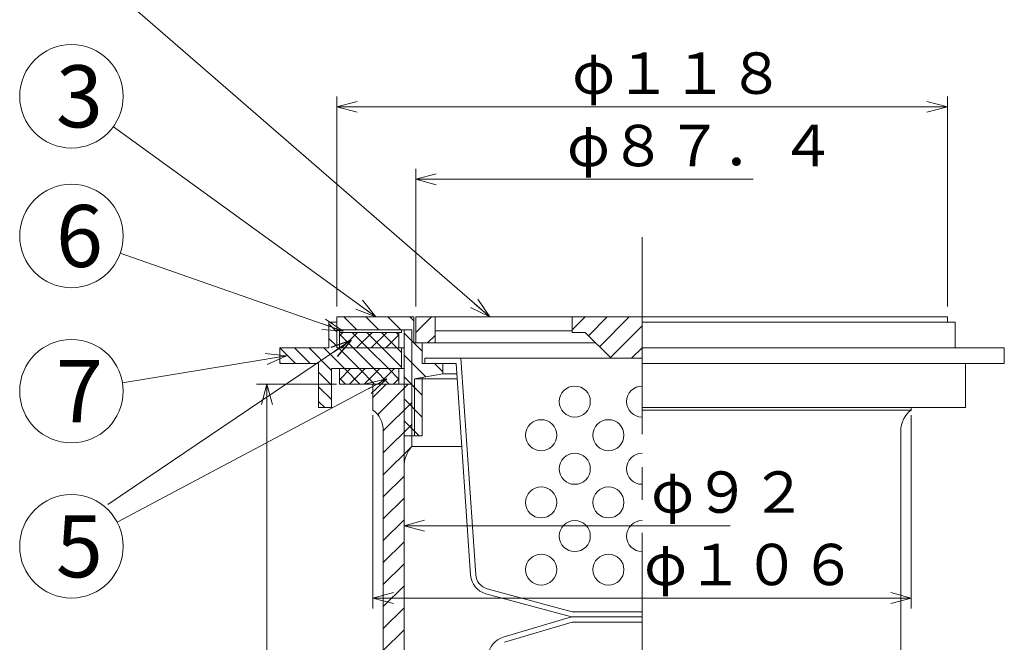
# Model space of a CAD drawing. Units: inches. Extents: x 1348 to 2542, y -377 to 363.
# Drawn here: x 1526 to 1717, y 33 to 153 of the extents above; entities that cross this region are included whole.
import ezdxf

# ---------------------------------------------------------------- set-up
doc = ezdxf.new("R2010")
doc.units = ezdxf.units.IN
doc.header["$LTSCALE"] = 2
doc.header["$MEASUREMENT"] = 0
doc.header["$PDMODE"] = 65
doc.header["$PDSIZE"] = 0.2
doc.linetypes.add('CENTER2', pattern=[28.575, 19.05, -3.175, 3.175, -3.175])
doc.linetypes.add('DIVIDE', pattern=[1.25, 0.5, -0.25, 0, -0.25, 0, -0.25])
doc.layers.get('DEFPOINTS').update_dxf_attribs({"color": 3, "linetype": 'DIVIDE', "lineweight": 0})
doc.layers.add('1', color=7, linetype='Continuous', lineweight=0)
doc.styles.add('DIMSTANDARD', font='MONOTXT.shx', dxfattribs={"width": 0.875, "bigfont": 'EXTFONT.shx'})
doc.styles.add('MTSTANDARD1', font='MONOTXT.shx', dxfattribs={"width": 0.75, "bigfont": 'EXTFONT.shx'})
doc.styles.add('MTSTANDARD4', font='MONOTXT.shx', dxfattribs={"bigfont": 'EXTFONT.shx'})
doc.styles.get("Standard").update_dxf_attribs({"font": 'MONOTXT.shx', "width": 0.8, "bigfont": 'EXTFONT.shx'})
doc.dimstyles.new('DIMSTYEX_13', dxfattribs={"dimscale": 2, "dimtxt": 4, "dimasz": 2, "dimexe": 1, "dimexo": 1, "dimgap": 0, "dimtad": 3, "dimdec": 3, "dimdsep": 46, "dimtxsty": 'Standard', "dimblk": 'OPEN30', "dimcen": 0, "dimclrd": 3, "dimclre": 3, "dimclrt": 2, "dimadec": 3, "dimazin": 2, "dimtfac": 0.5, "dimtdec": 4, "dimtofl": 0, "dimtmove": 0, "dimatfit": 3, "dimldrblk": 'OPEN30', "dimfxl": 1, "dimtolj": 1, "dimtzin": 0, "dimlwd": -1, "dimlwe": -1, "dimarcsym": 0})
doc.dimstyles.new('DIMSTYEX_14', dxfattribs={"dimscale": 2, "dimtxt": 4, "dimasz": 2, "dimexe": 1, "dimexo": 1, "dimgap": 0, "dimtad": 3, "dimdec": 3, "dimdsep": 46, "dimtxsty": 'Standard', "dimblk": 'OPEN30', "dimcen": 0, "dimclrd": 3, "dimclre": 3, "dimclrt": 2, "dimadec": 3, "dimazin": 2, "dimtfac": 0.5, "dimtdec": 4, "dimtofl": 0, "dimtmove": 0, "dimatfit": 3, "dimldrblk": 'OPEN30', "dimfxl": 1, "dimtolj": 1, "dimtzin": 0, "dimlwd": -1, "dimlwe": -1, "dimarcsym": 0})
doc.dimstyles.new('DIMSTYEX_15', dxfattribs={"dimscale": 2, "dimtxt": 4, "dimasz": 2, "dimexe": 1, "dimexo": 1, "dimgap": 0, "dimtad": 3, "dimdec": 3, "dimdsep": 46, "dimtxsty": 'Standard', "dimblk": 'OPEN30', "dimcen": 0, "dimclrd": 3, "dimclre": 3, "dimclrt": 2, "dimadec": 3, "dimazin": 2, "dimtfac": 0.5, "dimtdec": 4, "dimtofl": 0, "dimtmove": 0, "dimatfit": 3, "dimldrblk": 'OPEN30', "dimfxl": 1, "dimtolj": 1, "dimtzin": 0, "dimlwd": -1, "dimlwe": -1, "dimarcsym": 0})
doc.dimstyles.new('DIMSTYEX_16', dxfattribs={"dimscale": 2, "dimtxt": 4, "dimasz": 2, "dimexe": 1, "dimexo": 1, "dimgap": 0, "dimtad": 3, "dimdec": 3, "dimdsep": 46, "dimtxsty": 'Standard', "dimblk": 'OPEN30', "dimcen": 0, "dimclrd": 3, "dimclre": 3, "dimclrt": 2, "dimadec": 3, "dimazin": 2, "dimtfac": 0.5, "dimtdec": 4, "dimtofl": 0, "dimtmove": 0, "dimatfit": 3, "dimldrblk": 'OPEN30', "dimfxl": 1, "dimtolj": 1, "dimtzin": 0, "dimlwd": -1, "dimlwe": -1, "dimarcsym": 0})
doc.dimstyles.new('DIMSTYEX_17', dxfattribs={"dimscale": 2, "dimtxt": 4, "dimasz": 2, "dimexe": 1, "dimexo": 1, "dimgap": 0, "dimtad": 3, "dimdec": 3, "dimdsep": 46, "dimtxsty": 'Standard', "dimblk": 'OPEN30', "dimcen": 0, "dimclrd": 3, "dimclre": 3, "dimclrt": 2, "dimadec": 3, "dimazin": 2, "dimtfac": 0.5, "dimtdec": 4, "dimtofl": 0, "dimtmove": 0, "dimatfit": 3, "dimldrblk": 'OPEN30', "dimfxl": 1, "dimtolj": 1, "dimtzin": 0, "dimlwd": -1, "dimlwe": -1, "dimarcsym": 0})
doc.dimstyles.new('DIMSTYEX_18', dxfattribs={"dimscale": 2, "dimtxt": 4, "dimasz": 2, "dimexe": 1, "dimexo": 1, "dimgap": 0, "dimtad": 3, "dimdec": 3, "dimdsep": 46, "dimtxsty": 'Standard', "dimblk": 'OPEN30', "dimcen": 0, "dimclrd": 3, "dimclre": 3, "dimclrt": 2, "dimadec": 3, "dimazin": 2, "dimtfac": 0.5, "dimtdec": 4, "dimtofl": 0, "dimtmove": 0, "dimatfit": 3, "dimldrblk": 'OPEN30', "dimfxl": 1, "dimtolj": 1, "dimtzin": 0, "dimlwd": -1, "dimlwe": -1, "dimarcsym": 0})
doc.dimstyles.new('DIMSTYEX_2', dxfattribs={"dimscale": 2, "dimtxt": 3.584, "dimasz": 2, "dimexe": 1, "dimexo": 1, "dimgap": 0, "dimtad": 1, "dimdec": 3, "dimdsep": 46, "dimtxsty": 'DIMSTANDARD', "dimblk": 'OPEN30', "dimblk1": 'NONE', "dimblk2": 'OPEN30', "dimsah": 1, "dimcen": 0, "dimse1": 1, "dimsd1": 1, "dimclrd": 3, "dimclre": 3, "dimclrt": 2, "dimadec": 3, "dimazin": 2, "dimtfac": 0.5, "dimtdec": 3, "dimtofl": 0, "dimtmove": 0, "dimatfit": 3, "dimfxl": 1, "dimtolj": 1, "dimtzin": 0, "dimlwd": -1, "dimlwe": -1, "dimarcsym": 0})
doc.dimstyles.new('DIMSTYEX_3', dxfattribs={"dimscale": 2, "dimtxt": 3.584, "dimasz": 2, "dimexe": 1, "dimexo": 1, "dimgap": 0, "dimtad": 3, "dimdec": 3, "dimdsep": 46, "dimtxsty": 'DIMSTANDARD', "dimblk": 'OPEN30', "dimblk1": 'OPEN30', "dimblk2": 'OPEN30', "dimsah": 1, "dimcen": 0, "dimclrd": 3, "dimclre": 3, "dimclrt": 2, "dimadec": 3, "dimazin": 2, "dimtfac": 0.5, "dimtdec": 3, "dimtofl": 0, "dimtmove": 0, "dimatfit": 3, "dimfxl": 1, "dimtolj": 1, "dimtzin": 0, "dimlwd": -1, "dimlwe": -1, "dimarcsym": 0})
doc.dimstyles.new('DIMSTYEX_5', dxfattribs={"dimscale": 2, "dimtxt": 3.584, "dimasz": 2, "dimexe": 1, "dimexo": 1, "dimgap": 0, "dimtad": 1, "dimdec": 3, "dimdsep": 46, "dimtxsty": 'DIMSTANDARD', "dimblk": 'OPEN30', "dimblk1": 'NONE', "dimblk2": 'OPEN30', "dimsah": 1, "dimcen": 0, "dimse1": 1, "dimsd1": 1, "dimclrd": 3, "dimclre": 3, "dimclrt": 2, "dimadec": 3, "dimazin": 2, "dimtfac": 0.5, "dimtdec": 3, "dimtofl": 0, "dimtmove": 2, "dimatfit": 3, "dimfxl": 1, "dimtolj": 1, "dimtzin": 0, "dimlwd": -1, "dimlwe": -1, "dimarcsym": 0})
doc.dimstyles.new('DIMSTYEX_6', dxfattribs={"dimscale": 2, "dimtxt": 3.584, "dimasz": 2, "dimexe": 1, "dimexo": 1, "dimgap": 0, "dimtad": 3, "dimdec": 3, "dimdsep": 46, "dimtxsty": 'DIMSTANDARD', "dimblk": 'OPEN30', "dimblk1": 'OPEN30', "dimblk2": 'OPEN30', "dimsah": 1, "dimcen": 0, "dimclrd": 3, "dimclre": 3, "dimclrt": 2, "dimadec": 3, "dimazin": 2, "dimtfac": 0.5, "dimtdec": 3, "dimtofl": 0, "dimtmove": 2, "dimatfit": 3, "dimfxl": 1, "dimtolj": 1, "dimtzin": 0, "dimlwd": -1, "dimlwe": -1, "dimarcsym": 0})
doc.dimstyles.new('DIMSTYEX_7', dxfattribs={"dimscale": 2, "dimtxt": 3.584, "dimasz": 2, "dimexe": 1, "dimexo": 1, "dimgap": 0, "dimtad": 3, "dimdec": 3, "dimdsep": 46, "dimtxsty": 'DIMSTANDARD', "dimblk": 'OPEN30', "dimblk1": 'OPEN30', "dimblk2": 'OPEN30', "dimsah": 1, "dimcen": 0, "dimclrd": 3, "dimclre": 3, "dimclrt": 2, "dimadec": 3, "dimazin": 2, "dimtfac": 0.5, "dimtdec": 3, "dimtofl": 0, "dimtmove": 2, "dimatfit": 3, "dimfxl": 1, "dimtolj": 1, "dimtzin": 0, "dimlwd": -1, "dimlwe": -1, "dimarcsym": 0})
pattern_1 = [(45, (0, 0), (-1.4142136, 1.4142136), []), (135, (0, 0), (-1.4142136, -1.4142136), [])]
pattern_2 = [(45, (0, 0), (-2.1213203, 2.1213203), [])]

# ---------------------------------------------------------------- blocks, each defined once
blk = doc.blocks.new('_OPEN30')
at = {"color": 0, "linetype": 'ByBlock', "lineweight": -2}
for p, q in [((-1, 0.268), (0, 0)), ((-1, 0.268), (0, 0)), ((0, 0), (-1, -0.268)), ((0, 0), (-1, 0)), ((0, 0), (-1, -0.268)), ((0, 0), (-1, 0))]:
    blk.add_line(p, q, dxfattribs=at)
blk = doc.blocks.new('_D2')
at = {"layer": '1', "color": 3, "linetype": 'ByBlock'}
for p, q in [((1602.8, 97.44), (1602.8, 124.07)), ((1602.8, 122.07), (1668, 122.07))]:
    blk.add_line(p, q, dxfattribs=at)
at = {"layer": 'DEFPOINTS', "color": 3, "linetype": 'ByBlock'}
for p in [(1602.8, 122.07), (1602.8, 95.44), (1690.2, 95.44)]:
    blk.add_point(p, dxfattribs=at)
at = {"layer": '1', "color": 3, "linetype": 'ByBlock', "xscale": 3.939231012048822, "yscale": 3.939231012048822, "zscale": 3.939231012048822, "rotation": 180}
blk.add_blockref('_OPEN30', (1602.8, 122.07), dxfattribs=at)
at = {"layer": '1', "color": 2, "linetype": 'Continuous', "insert": (1632, 122.07), "char_height": 8, "attachment_point": 7, "line_spacing_factor": 0.9375, "style": 'MTSTANDARD1'}
blk.add_mtext('φ８７．４', dxfattribs=at)
blk = doc.blocks.new('_NONE')
blk = doc.blocks.new('_D3')
at = {"layer": '1', "color": 3, "linetype": 'ByBlock'}
for p, q in [((1587.5, 97.44), (1587.5, 138.07)), ((1705.5, 97.44), (1705.5, 138.07)), ((1587.5, 136.07), (1705.5, 136.07))]:
    blk.add_line(p, q, dxfattribs=at)
at = {"layer": 'DEFPOINTS', "color": 3, "linetype": 'ByBlock'}
for p in [(1705.5, 136.07), (1587.5, 95.44), (1705.5, 95.44)]:
    blk.add_point(p, dxfattribs=at)
at = {"layer": '1', "color": 3, "linetype": 'ByBlock', "xscale": 3.939231012048822, "yscale": 3.939231012048822, "zscale": 3.939231012048822, "rotation": 180}
blk.add_blockref('_OPEN30', (1587.5, 136.07), dxfattribs=at)
at = {"layer": '1', "color": 3, "linetype": 'ByBlock', "xscale": 3.939231012048822, "yscale": 3.939231012048822, "zscale": 3.939231012048822}
blk.add_blockref('_OPEN30', (1705.5, 136.07), dxfattribs=at)
at = {"layer": '1', "color": 2, "linetype": 'Continuous', "insert": (1633, 136.07), "char_height": 8, "attachment_point": 7, "line_spacing_factor": 0.9375, "style": 'MTSTANDARD1'}
blk.add_mtext('φ１１８', dxfattribs=at)
blk = doc.blocks.new('_D5')
at = {"layer": '1', "color": 3, "linetype": 'ByBlock'}
for p, q in [((1600.5, 72.68), (1600.5, 53.07)), ((1600.5, 55.07), (1663.5, 55.07))]:
    blk.add_line(p, q, dxfattribs=at)
at = {"layer": 'DEFPOINTS', "color": 3, "linetype": 'ByBlock'}
for p in [(1600.5, 74.68), (1692.5, 74.68), (1600.5, 55.07)]:
    blk.add_point(p, dxfattribs=at)
at = {"layer": '1', "color": 3, "linetype": 'ByBlock', "xscale": 3.939231012048822, "yscale": 3.939231012048822, "zscale": 3.939231012048822, "rotation": 180}
blk.add_blockref('_OPEN30', (1600.5, 55.07), dxfattribs=at)
at = {"layer": '1', "color": 2, "linetype": 'Continuous', "insert": (1648.26, 55.07), "char_height": 8, "attachment_point": 7, "line_spacing_factor": 0.9375, "style": 'MTSTANDARD1'}
blk.add_mtext('φ９２', dxfattribs=at)
blk = doc.blocks.new('_D6')
at = {"layer": '1', "color": 3, "linetype": 'ByBlock'}
for p, q in [((1594.5, 76.44), (1594.5, 39.07)), ((1698.5, 76.44), (1698.5, 39.07)), ((1594.5, 41.07), (1698.5, 41.07))]:
    blk.add_line(p, q, dxfattribs=at)
at = {"layer": 'DEFPOINTS', "color": 3, "linetype": 'ByBlock'}
for p in [(1594.5, 78.44), (1698.5, 78.44), (1698.5, 41.07)]:
    blk.add_point(p, dxfattribs=at)
at = {"layer": '1', "color": 3, "linetype": 'ByBlock', "xscale": 3.939231012048822, "yscale": 3.939231012048822, "zscale": 3.939231012048822, "rotation": 180}
blk.add_blockref('_OPEN30', (1594.5, 41.07), dxfattribs=at)
at = {"layer": '1', "color": 3, "linetype": 'ByBlock', "xscale": 3.939231012048822, "yscale": 3.939231012048822, "zscale": 3.939231012048822}
blk.add_blockref('_OPEN30', (1698.5, 41.07), dxfattribs=at)
at = {"layer": '1', "color": 2, "linetype": 'Continuous', "insert": (1646.9, 41.07), "char_height": 8, "attachment_point": 7, "line_spacing_factor": 0.9375, "style": 'MTSTANDARD1'}
blk.add_mtext('φ１０６', dxfattribs=at)
blk = doc.blocks.new('_D7')
at = {"layer": '1', "color": 3, "linetype": 'ByBlock'}
for p, q in [((1587.43, 82.44), (1572, 82.44)), ((1574, -67.56), (1574, 82.44)), ((1612.2, -67.56), (1572, -67.56))]:
    blk.add_line(p, q, dxfattribs=at)
at = {"layer": 'DEFPOINTS', "color": 3, "linetype": 'ByBlock'}
for p in [(1574, 82.44), (1589.43, 82.44), (1614.2, -67.56)]:
    blk.add_point(p, dxfattribs=at)
at = {"layer": '1', "color": 3, "linetype": 'ByBlock'}
for p, xscale, yscale, zscale, rotation in [((1574, 82.44), 3.939231012048836, 3.939231012048836, 3.939231012048836, 90), ((1574, -67.56), 3.939231012048829, 3.939231012048829, 3.939231012048829, 270)]:
    blk.add_blockref('_OPEN30', p, dxfattribs=dict(at, xscale=xscale, yscale=yscale, zscale=zscale, rotation=rotation))
at = {"layer": '1', "color": 2, "linetype": 'Continuous', "insert": (1574, -10.38), "char_height": 8, "attachment_point": 7, "rotation": 90, "line_spacing_factor": 0.9375, "style": 'MTSTANDARD1'}
blk.add_mtext('１５０', dxfattribs=at)
blk = doc.blocks.new('BALN5')
at = {"layer": '1', "color": 3, "linetype": 'ByBlock'}
blk.add_circle((-60.96, -32.35), 10, dxfattribs=at)
at = {"layer": '1', "color": 2, "linetype": 'Continuous', "insert": (-63.96, -38.35), "char_height": 12, "attachment_point": 7, "line_spacing_factor": 0.729167, "style": 'MTSTANDARD4'}
blk.add_mtext('{\\fＭＳ ゴシック|b0|i0|c128|p49;\\W1.0;5}', dxfattribs=at)
at = {"layer": '1', "color": 3, "linetype": 'ByBlock'}
blk.add_leader([(0, 0), (-52.12, -27.67)], dimstyle='DIMSTYEX_13', override={"dimclrd": 0}, dxfattribs=at)
blk = doc.blocks.new('BALN6')
at = {"layer": '1', "color": 3, "linetype": 'ByBlock'}
blk.add_circle((-52.49, 18.4), 10, dxfattribs=at)
at = {"layer": '1', "color": 2, "linetype": 'Continuous', "insert": (-55.49, 12.4), "char_height": 12, "attachment_point": 7, "line_spacing_factor": 0.729167, "style": 'MTSTANDARD4'}
blk.add_mtext('{\\fＭＳ ゴシック|b0|i0|c128|p49;\\W1.0;6}', dxfattribs=at)
at = {"layer": '1', "color": 3, "linetype": 'ByBlock'}
blk.add_leader([(0, 0), (-43.06, 15.09)], dimstyle='DIMSTYEX_14', override={"dimclrd": 0}, dxfattribs=at)
blk = doc.blocks.new('BALN7')
at = {"layer": '1', "color": 3, "linetype": 'ByBlock'}
blk.add_circle((-58.84, 42.66), 10, dxfattribs=at)
at = {"layer": '1', "color": 2, "linetype": 'Continuous', "insert": (-61.84, 36.66), "char_height": 12, "attachment_point": 7, "line_spacing_factor": 0.729167, "style": 'MTSTANDARD4'}
blk.add_mtext('{\\fＭＳ ゴシック|b0|i0|c128|p49;\\W1.0;3}', dxfattribs=at)
at = {"layer": '1', "color": 3, "linetype": 'ByBlock'}
blk.add_leader([(0, 0), (-50.74, 36.79)], dimstyle='DIMSTYEX_15', override={"dimclrd": 0}, dxfattribs=at)
blk = doc.blocks.new('BALN8')
at = {"layer": '1', "color": 3, "linetype": 'ByBlock'}
blk.add_circle((-80.86, 70.23), 10, dxfattribs=at)
at = {"layer": '1', "color": 2, "linetype": 'Continuous', "insert": (-83.86, 64.23), "char_height": 12, "attachment_point": 7, "line_spacing_factor": 0.729167, "style": 'MTSTANDARD4'}
blk.add_mtext('{\\fＭＳ ゴシック|b0|i0|c128|p49;\\W1.0;2}', dxfattribs=at)
at = {"layer": '1', "color": 3, "linetype": 'ByBlock'}
blk.add_leader([(0, 0), (-73.31, 63.67)], dimstyle='DIMSTYEX_16', override={"dimclrd": 0}, dxfattribs=at)
blk = doc.blocks.new('BALN9')
at = {"layer": '1', "color": 3, "linetype": 'ByBlock'}
blk.add_circle((-41.57, -6.85), 10, dxfattribs=at)
at = {"layer": '1', "color": 2, "linetype": 'Continuous', "insert": (-44.57, -12.85), "char_height": 12, "attachment_point": 7, "line_spacing_factor": 0.729167, "style": 'MTSTANDARD4'}
blk.add_mtext('{\\fＭＳ ゴシック|b0|i0|c128|p49;\\W1.0;7}', dxfattribs=at)
at = {"layer": '1', "color": 3, "linetype": 'ByBlock'}
blk.add_leader([(0, 0), (-31.7, -5.23)], dimstyle='DIMSTYEX_18', override={"dimclrd": 0}, dxfattribs=at)

msp = doc.modelspace()

# ---------------------------------------------------------------- hatches: boundary and pattern name
at = {"layer": '1', "linetype": 'Continuous'}
h = msp.add_hatch(dxfattribs=at)
h.set_pattern_fill('_U', scale=3, angle=315, style=0, pattern_type=0)
h.set_pattern_definition([(315, (0, 0), (2.1213203, 2.1213203), [])])
edge = h.paths.add_edge_path(flags=0)
edge.add_line((1602.4028, 95.4409), (1587.5028, 95.4409))
edge.add_line((1587.5028, 95.4409), (1587.5028, 92.9409))
edge.add_line((1587.5028, 92.9409), (1600.5028, 92.9409))
edge.add_line((1600.5028, 92.9409), (1602.0028, 92.9409))
edge.add_line((1602.0028, 92.9409), (1602.0028, 83.4409))
edge.add_line((1602.0028, 83.4409), (1602.0028, 72.4409))
edge.add_line((1602.0028, 72.4409), (1602.5028, 72.4409))
edge.add_line((1602.5028, 72.4409), (1602.5028, 83.4409))
edge.add_line((1602.5028, 83.4409), (1608.0028, 84.4409))
edge.add_line((1608.0028, 84.4409), (1608.0028, 86.4409))
edge.add_line((1608.0028, 86.4409), (1604.5028, 86.4409))
edge.add_line((1604.5028, 86.4409), (1610.5896, 86.4409))
edge.add_line((1610.5896, 86.4409), (1613.3763, 45.5028))
edge.add_arc((1617.367, 45.7744), 4, 183.894092, 254.875993)
edge.add_line((1616.3234, 41.9129), (1632.8701, 37.4409))
edge.add_line((1632.8701, 37.4409), (1646.5028, 37.4409))
edge.add_line((1646.5028, 37.4409), (1646.5028, 38.4409))
edge.add_line((1646.5028, 38.4409), (1633.0028, 38.4409))
edge.add_line((1633.0028, 38.4409), (1616.5677, 42.8828))
edge.add_arc((1617.3504, 45.7789), 3, 183.900494, 254.875993, ccw=False)
edge.add_line((1614.3573, 45.5748), (1611.5028, 87.4409))
edge.add_line((1611.5028, 87.4409), (1640.5028, 87.4409))
edge.add_line((1640.5028, 87.4409), (1637.5028, 90.4409))
edge.add_line((1637.5028, 90.4409), (1602.8028, 90.4409))
edge.add_line((1602.8028, 90.4409), (1602.4028, 90.4409))
edge.add_line((1602.4028, 90.4409), (1602.4028, 95.4409))
h.paths.add_polyline_path([(1637.5028, 90.4409), (1604.0028, 90.4409), (1604.0028, 86.4409), (1604.5028, 86.4409), (1604.5028, 87.4409), (1640.5028, 87.4409)], flags=0)
edge = h.paths.add_edge_path(flags=0)
edge.add_line((1611.5028, 87.4409), (1604.5028, 87.4409))
edge.add_line((1604.5028, 87.4409), (1604.5028, 86.4409))
edge.add_line((1604.5028, 86.4409), (1610.5896, 86.4409))
edge.add_line((1610.5896, 86.4409), (1613.3763, 45.5028))
edge.add_arc((1617.367, 45.7744), 4, 183.894092, 254.875993)
edge.add_line((1616.3234, 41.9129), (1632.8701, 37.4409))
edge.add_line((1632.8701, 37.4409), (1646.5028, 37.4409))
edge.add_line((1646.5028, 37.4409), (1646.5028, 38.4409))
edge.add_line((1646.5028, 38.4409), (1633.0028, 38.4409))
edge.add_line((1633.0028, 38.4409), (1616.5677, 42.8828))
edge.add_arc((1617.3504, 45.7789), 3, 183.900494, 254.875993, ccw=False)
edge.add_line((1614.3573, 45.5748), (1611.5028, 87.4409))
h.paths.add_polyline_path([(1602.0028, 92.9409), (1600.5028, 92.9409), (1600.5028, 83.4409), (1602.0028, 83.4409)], flags=0)
h.paths.add_polyline_path([(1602.0028, 83.4409), (1600.5028, 83.4409), (1600.5028, 72.4409), (1602.0028, 72.4409)], flags=0)
h.paths.add_polyline_path([(1604.0028, 83.7136), (1602.5028, 83.4409), (1604.0028, 83.4409)], flags=0)
h.paths.add_polyline_path([(1604.0028, 83.4409), (1602.5028, 83.4409), (1602.5028, 72.4409), (1604.0028, 72.4409)], flags=0)
h = msp.add_hatch(dxfattribs=at)
h.set_pattern_fill('_U', scale=3, angle=45, style=0, pattern_type=0)
h.set_pattern_definition(pattern_2)
h.paths.add_polyline_path([(1606.5028, 95.4409), (1602.8028, 95.4409), (1602.8028, 90.4409), (1606.5028, 90.4409)], flags=0)
h.paths.add_polyline_path([(1646.5028, 95.4409), (1633.0028, 95.4409), (1633.0028, 92.4409), (1635.5028, 92.4409), (1640.5028, 87.4409), (1646.5028, 87.4409)], flags=0)
h = msp.add_hatch(dxfattribs=at)
h.set_pattern_fill('_U', scale=2, angle=315, style=0, pattern_type=0)
h.set_pattern_definition([(315, (0, 0), (1.4142136, 1.4142136), [])])
h.paths.add_polyline_path([(1600.0028, 89.4409), (1587.5028, 89.4409), (1587.5028, 94.4409), (1586.0028, 94.4409), (1586.0028, 89.4409), (1576.5028, 89.4409), (1576.5028, 86.4409), (1584.0028, 86.4409), (1584.0028, 77.9409), (1586.5028, 77.9409), (1586.5028, 85.4409), (1600.0028, 85.4409)], flags=0)
h = msp.add_hatch(dxfattribs=at)
h.set_pattern_fill('_U', scale=2, angle=45, style=0, double=1, pattern_type=0)
h.set_pattern_definition(pattern_1)
h.paths.add_polyline_path([(1599.5028, 92.4409), (1588.0028, 92.4409), (1588.0028, 89.4409), (1599.5028, 89.4409)], flags=0)
h = msp.add_hatch(dxfattribs=at)
h.set_pattern_fill('_U', scale=2, angle=45, style=0, double=1, pattern_type=0)
h.set_pattern_definition(pattern_1)
h.paths.add_polyline_path([(1599.5028, 85.4409), (1588.0028, 85.4409), (1588.0028, 82.4409), (1599.5028, 82.4409)], flags=0)
h = msp.add_hatch(dxfattribs=at)
h.set_pattern_fill('_U', scale=3, angle=45, style=0, pattern_type=0)
h.set_pattern_definition(pattern_2)
edge = h.paths.add_edge_path(flags=0)
edge.add_arc((1624.5186, 19.4409), 1, 0.90938, 90)
edge.add_line((1624.5186, 20.4409), (1623.4857, 20.4409))
edge.add_arc((1623.4857, 19.4409), 1, 90, 179.01224)
edge.add_line((1622.4859, 19.4581), (1621.5537, -34.6108))
edge.add_arc((1618.5541, -34.5591), 3, 270, 359.01224, ccw=False)
edge.add_line((1618.5541, -37.5591), (1606.5028, -37.5591))
edge.add_arc((1606.5028, -31.5591), 6, 180, 270, ccw=False)
edge.add_line((1600.5028, -31.5591), (1600.5028, 66.4409))
edge.add_line((1600.5028, 66.4409), (1600.5028, 82.4409))
edge.add_line((1600.5028, 82.4409), (1594.5028, 82.4409))
edge.add_line((1594.5028, 82.4409), (1594.5028, 77.4409))
edge.add_arc((1591.5028, 73.4409), 5, 0, 53.130102, ccw=False)
edge.add_line((1596.5028, 73.4409), (1596.5028, -32.5591))
edge.add_arc((1606.5028, -32.5591), 10, 180, 270)
edge.add_line((1606.5028, -42.5591), (1614.2028, -42.5591))
edge.add_line((1614.2028, -42.5591), (1614.2028, -47.5591))
edge.add_line((1614.2028, -47.5591), (1615.7028, -47.5591))
edge.add_line((1615.7028, -47.5591), (1615.7028, -67.5591))
edge.add_line((1615.7028, -67.5591), (1621.0028, -67.5591))
edge.add_line((1621.0028, -67.5591), (1621.0028, -42.5591))
edge.add_line((1621.0028, -42.5591), (1626.5028, -42.5591))
edge.add_line((1626.5028, -42.5591), (1625.5185, 19.4567))
h.paths.add_polyline_path([(1615.7028, -47.5591), (1614.2028, -47.5591), (1614.2028, -56.295), (1614.7528, -56.295), (1614.7528, -67.5591), (1615.7028, -67.5591)], flags=0)
h.paths.add_polyline_path([(1614.7528, -56.295), (1614.2028, -56.295), (1614.2028, -67.5591), (1614.7528, -67.5591)], flags=0)
h.paths.add_polyline_path([(1602.0028, 82.4409), (1600.5028, 82.4409), (1600.5028, 73.4409), (1602.0028, 73.4409)], flags=0)
edge = h.paths.add_edge_path(flags=0)
edge.add_line((1602.0028, 73.4409), (1600.5028, 73.4409))
edge.add_line((1600.5028, 73.4409), (1600.5028, 66.4409))
edge.add_arc((1606.5028, 66.4409), 6, 138.590378, 180, ccw=False)
edge.add_line((1602.0028, 70.4095), (1602.0028, 73.4409))

# ---------------------------------------------------------------- linework, layer by layer
at = {"layer": '1', "color": 7, "linetype": 'CENTER2'}
msp.add_line((1646.5028, 110.847), (1646.5028, -109.0873), dxfattribs=at)
at = {"layer": '1', "color": 7, "linetype": 'Continuous'}
for p, q in [((1602.4028, 95.4409), (1587.5028, 95.4409)), ((1587.5028, 95.4409), (1587.5028, 92.9409)), ((1602.4028, 95.4409), (1602.4028, 90.4409)), ((1602.8028, 95.4409), (1602.8028, 90.4409)), ((1602.8028, 95.4409), (1646.5028, 95.4409)), ((1606.5028, 95.4409), (1606.5028, 90.4409)), ((1633.0028, 95.4409), (1633.0028, 92.4409)), ((1646.5028, 95.4409), (1705.5028, 95.4409)), ((1705.5028, 95.4409), (1705.5028, 94.4409)), ((1587.5028, 94.4409), (1586.0028, 94.4409)), ((1586.0028, 94.4409), (1586.0028, 89.4409)), ((1587.5028, 89.4409), (1587.5028, 94.4409)), ((1646.5028, 94.4409), (1707.0028, 94.4409)), ((1707.0028, 94.4409), (1707.0028, 89.4409)), ((1587.5028, 92.9409), (1600.5028, 92.9409)), ((1588.0028, 92.9409), (1600.0028, 92.9409)), ((1588.0028, 92.4409), (1588.0028, 92.9409)), ((1588.0028, 92.4409), (1588.0028, 89.4409)), ((1588.0028, 92.4409), (1599.5028, 92.4409)), ((1600.0028, 92.4409), (1588.0028, 92.4409)), ((1599.5028, 92.4409), (1599.5028, 89.4409)), ((1600.0028, 92.9409), (1600.0028, 92.4409)), ((1600.5028, 92.9409), (1600.5028, 72.4409)), ((1602.0028, 92.9409), (1600.5028, 92.9409)), ((1602.0028, 82.4409), (1602.0028, 92.9409)), ((1633.0028, 92.7409), (1606.5028, 92.7409)), ((1633.0028, 92.4409), (1635.5028, 92.4409)), ((1635.5028, 92.4409), (1640.5028, 87.4409)), ((1586.0028, 89.4409), (1576.5028, 89.4409)), ((1576.5028, 89.4409), (1576.5028, 86.4409)), ((1600.5028, 89.4409), (1587.5028, 89.4409)), ((1600.0028, 85.4409), (1600.0028, 89.4409)), ((1602.4028, 90.4409), (1604.0028, 90.4409)), ((1602.8028, 90.4409), (1637.5028, 90.4409)), ((1604.0028, 90.4409), (1604.0028, 86.4409)), ((1646.5028, 89.4409), (1716.5028, 89.4409)), ((1716.5028, 89.4409), (1716.5028, 86.4409)), ((1576.5028, 86.4409), (1584.0028, 86.4409)), ((1584.0028, 86.4409), (1584.0028, 77.9409)), ((1604.0028, 86.4409), (1608.0028, 86.4409)), ((1646.5028, 87.4409), (1604.5028, 87.4409)), ((1604.5028, 87.4409), (1604.5028, 86.4409)), ((1604.5028, 86.4409), (1610.5896, 86.4409)), ((1608.0028, 86.4409), (1608.0028, 84.4409)), ((1610.5896, 86.4409), (1613.3763, 45.5028)), ((1611.5028, 87.4409), (1614.3573, 45.5748)), ((1646.5028, 87.4409), (1640.5028, 87.4409)), ((1716.5028, 86.4409), (1646.5028, 86.4409)), ((1709.0028, 86.4409), (1709.0028, 77.9409)), ((1586.5028, 77.9409), (1586.5028, 85.4409)), ((1586.5028, 85.4409), (1600.5028, 85.4409)), ((1588.0028, 85.4409), (1588.0028, 82.4409)), ((1599.5028, 85.4409), (1599.5028, 82.4409)), ((1608.0028, 84.4409), (1602.5028, 83.4409)), ((1608.0028, 84.4409), (1610.7258, 84.4409)), ((1588.0028, 82.4409), (1599.5028, 82.4409)), ((1602.0028, 82.4409), (1594.5028, 82.4409)), ((1594.5028, 82.4409), (1594.5028, 77.4409)), ((1600.5028, 82.4409), (1600.5028, 66.4409)), ((1602.0028, 82.4409), (1602.0028, 70.4095)), ((1602.5028, 83.4409), (1602.5028, 72.4409)), ((1602.5028, 83.4409), (1610.7938, 83.4409)), ((1604.0028, 83.7136), (1604.0028, 72.4409)), ((1584.0028, 77.9409), (1586.5028, 77.9409)), ((1709.0028, 77.9409), (1646.5028, 77.9409)), ((1698.5028, 77.4409), (1646.5028, 77.4409)), ((1698.5028, 77.9409), (1698.5028, 77.4409)), ((1596.5028, -32.5591), (1596.5028, 73.4409)), ((1600.5028, 72.4409), (1604.0028, 72.4409)), ((1696.5028, -32.5591), (1696.5028, 73.4409)), ((1602.0028, 70.4095), (1611.6128, 70.4095)), ((1600.5028, 66.4409), (1600.5028, -31.5591)), ((1616.3234, 41.9129), (1632.8701, 37.4409)), ((1616.5677, 42.8828), (1633.0028, 38.4409)), ((1633.0028, 38.4409), (1646.5028, 38.4409)), ((1619.6578, 33.4958), (1632.8689, 37.4409)), ((1619.9419, 32.5226), (1633.0028, 36.4409)), ((1632.8701, 37.4409), (1646.5028, 37.4409)), ((1633.0028, 36.4409), (1646.5028, 36.4409))]:
    msp.add_line(p, q, dxfattribs=at)
for centre in [(1633.5028, 79.0727), (1627.0028, 72.5727), (1640.0028, 72.5727), (1633.5028, 66.0727), (1627.0028, 59.5727), (1640.0028, 59.5727), (1633.5028, 53.0727), (1627.0028, 46.5727), (1640.0028, 46.5727)]:
    msp.add_circle(centre, 3, dxfattribs=at)
for centre, radius, start, end in [((1646.5028, 79.0727), 3, 90, 270), ((1591.5028, 73.4409), 5, 0, 53.130102), ((1701.5028, 73.4409), 5, 126.869898, 180), ((1606.5028, 66.4409), 6, 138.590378, 180), ((1646.5028, 66.0727), 3, 90, 270), ((1646.5028, 53.0727), 3, 90, 270), ((1617.367, 45.7744), 4, 183.894092, 254.875993), ((1617.3504, 45.7789), 3, 183.900494, 254.875993), ((1620.8023, 29.663), 4, 106.626529, 174.725669)]:
    msp.add_arc(centre, radius, start, end, dxfattribs=at)

# ---------------------------------------------------------------- block references
at = {"layer": '1', "color": 3, "linetype": 'ByBlock'}
for name, p in [('BALN8', (1617.0928, 95.4409)), ('BALN7', (1595.073, 95.4409)), ('BALN6', (1588.728, 92.6909)), ('BALN9', (1577.7989, 87.9409)), ('BALN5', (1597.1899, 83.4409))]:
    msp.add_blockref(name, p, dxfattribs=at)

# ---------------------------------------------------------------- dimensions: what is measured, and where the dimension line sits
for base, p1, p2, text, dimstyle, override, picture, middle in [((1705.5028, 136.0724), (1587.5028, 95.4409), (1705.5028, 95.4409), 'φ<>', 'DIMSTYEX_3', {"dimtxt": 3.584, "dimasz": 2, "dimtxsty": 'DIMSTANDARD', "dimblk1": 'OPEN30', "dimblk2": 'OPEN30', "dimsah": 1, "dimtdec": 3}, '_D3', (1646.5028, 140.0724)), ((1602.8028, 122.0724), (1690.2028, 95.4409), (1602.8028, 95.4409), 'φ<>', 'DIMSTYEX_2', {"dimtxt": 3.584, "dimasz": 2, "dimtad": 1, "dimtxsty": 'DIMSTANDARD', "dimblk1": 'NONE', "dimblk2": 'OPEN30', "dimsah": 1, "dimse1": 1, "dimsd1": 1, "dimtdec": 3}, '_D2', (1646.5028, 126.0724)), ((1698.5028, 41.0727), (1594.5028, 78.4409), (1698.5028, 78.4409), 'φ１０６', 'DIMSTYEX_6', {"dimtxt": 3.584, "dimasz": 2, "dimtxsty": 'DIMSTANDARD', "dimblk1": 'OPEN30', "dimblk2": 'OPEN30', "dimsah": 1, "dimtdec": 3, "dimtmove": 2}, '_D6', (1660.4041, 45.0727)), ((1600.5028, 55.0727), (1692.5028, 74.6842), (1600.5028, 74.6842), 'φ<>', 'DIMSTYEX_5', {"dimtxt": 3.584, "dimasz": 2, "dimtad": 1, "dimtxsty": 'DIMSTANDARD', "dimblk1": 'NONE', "dimblk2": 'OPEN30', "dimsah": 1, "dimse1": 1, "dimsd1": 1, "dimtdec": 3, "dimtmove": 2}, '_D5', (1658.2569, 59.0727))]:
    dim = msp.add_linear_dim(base=base, p1=p1, p2=p2, text=text, dimstyle=dimstyle, override=override, dxfattribs=at)
    dim.commit()
    dim.dimension.update_dxf_attribs({"geometry": picture, "text_midpoint": middle, "dimtype": 160})
dim = msp.add_linear_dim(base=(1574.0028, 82.4409), p1=(1614.2028, -67.5591), p2=(1589.4301, 82.4409), angle=90, dimstyle='DIMSTYEX_7', override={"dimtxt": 3.584, "dimasz": 2, "dimtxsty": 'DIMSTANDARD', "dimblk1": 'OPEN30', "dimblk2": 'OPEN30', "dimsah": 1, "dimtdec": 3, "dimtmove": 2}, dxfattribs=at)
dim.commit()
dim.dimension.update_dxf_attribs({"geometry": '_D7', "text_midpoint": (1570.0028, -0.3787), "dimtype": 160})

# ---------------------------------------------------------------- leaders
msp.add_leader([(1590.3152, 90.9409), (1543.2808, 59.1812)], dimstyle='DIMSTYEX_17', override={"dimclrd": 0}, dxfattribs=at)

doc.saveas('drawing.dxf')
